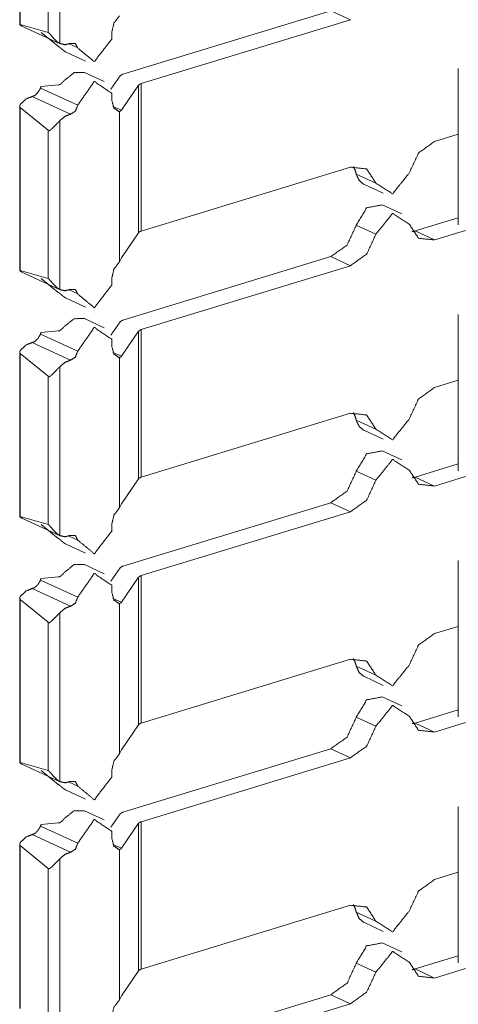
# Model space of a CAD drawing. Units: inches. Extents: x 1.37 to 9.74, y 2.93 to 7.81.
# Drawn here: x 9.55 to 9.61, y 3.64 to 3.79 of the extents above; entities that cross this region are included whole.
import ezdxf

# ---------------------------------------------------------------- set-up
doc = ezdxf.new("R2010")
doc.units = ezdxf.units.IN
doc.header["$MEASUREMENT"] = 0
doc.layers.add('1', color=7, linetype='Continuous', true_color=0xffffff)

msp = doc.modelspace()

# ---------------------------------------------------------------- linework, layer by layer
at = {"layer": '1', "color": 7, "linetype": 'Continuous', "lineweight": 13}
for p, q in [((9.54712, 3.80899), (9.54712, 3.78526)), ((9.54718, 3.78526), (9.54718, 3.80881)), ((9.55292, 3.7825), (9.55292, 3.80693)), ((9.55121, 3.78409), (9.55121, 3.80553)), ((9.5921, 3.78725), (9.56204, 3.77807)), ((9.59492, 3.78595), (9.5921, 3.78725)), ((9.54718, 3.78526), (9.55121, 3.78409)), ((9.59492, 3.78595), (9.56469, 3.77671)), ((9.54743, 3.78503), (9.55297, 3.78247)), ((9.5502, 3.78409), (9.55269, 3.7821)), ((9.56043, 3.78315), (9.56043, 3.78418)), ((9.5555, 3.78186), (9.55425, 3.78244)), ((9.55381, 3.78127), (9.55664, 3.77997)), ((9.55932, 3.77699), (9.55649, 3.7783)), ((9.61051, 3.7789), (9.61051, 3.75631)), ((9.56027, 3.77592), (9.56165, 3.77785)), ((9.56469, 3.75538), (9.56469, 3.77671)), ((9.5555, 3.77358), (9.55011, 3.77607)), ((9.5502, 3.77628), (9.55269, 3.77654)), ((9.56043, 3.77427), (9.56043, 3.7753)), ((9.56183, 3.77285), (9.56429, 3.77648)), ((9.56429, 3.75515), (9.56429, 3.77648)), ((9.55448, 3.77229), (9.54894, 3.77485)), ((9.54712, 3.77342), (9.54712, 3.74969)), ((9.54718, 3.74969), (9.54718, 3.77325)), ((9.55121, 3.76996), (9.54718, 3.77325)), ((9.56183, 3.77285), (9.5606, 3.77342)), ((9.56155, 3.77261), (9.56183, 3.77285)), ((9.56155, 3.75096), (9.56155, 3.77261)), ((9.55292, 3.74693), (9.55292, 3.77136)), ((9.55121, 3.74852), (9.55121, 3.76996)), ((9.60709, 3.76834), (9.61051, 3.76938)), ((9.59492, 3.76462), (9.56469, 3.75538)), ((9.5986, 3.76231), (9.59577, 3.76361)), ((9.59684, 3.76215), (9.59967, 3.76085)), ((9.60235, 3.75787), (9.59952, 3.75918)), ((9.60426, 3.7554), (9.61051, 3.75731)), ((9.5986, 3.75494), (9.59577, 3.75624)), ((9.60709, 3.7541), (9.60426, 3.7554)), ((9.60709, 3.7541), (9.61154, 3.75546)), ((9.56183, 3.75153), (9.56429, 3.75515)), ((9.56183, 3.75153), (9.56155, 3.75096)), ((9.5921, 3.75169), (9.56204, 3.7425)), ((9.59492, 3.75038), (9.5921, 3.75169)), ((9.54718, 3.74969), (9.55121, 3.74852)), ((9.59492, 3.75038), (9.56469, 3.74114)), ((9.54743, 3.74946), (9.55297, 3.7469)), ((9.5502, 3.74853), (9.55269, 3.74653)), ((9.56043, 3.74758), (9.56043, 3.74861)), ((9.5555, 3.74629), (9.55425, 3.74687)), ((9.55381, 3.7457), (9.55664, 3.7444)), ((9.55932, 3.74142), (9.55649, 3.74273)), ((9.61051, 3.74333), (9.61051, 3.72074)), ((9.56027, 3.74035), (9.56165, 3.74228)), ((9.56469, 3.71981), (9.56469, 3.74114)), ((9.5555, 3.73801), (9.55011, 3.7405)), ((9.5502, 3.74071), (9.55269, 3.74097)), ((9.56043, 3.73871), (9.56043, 3.73974)), ((9.56183, 3.73728), (9.56429, 3.74091)), ((9.56429, 3.71958), (9.56429, 3.74091)), ((9.55448, 3.73672), (9.54894, 3.73928)), ((9.54712, 3.73785), (9.54712, 3.71412)), ((9.54718, 3.71413), (9.54718, 3.73768)), ((9.55121, 3.73439), (9.54718, 3.73768)), ((9.56183, 3.73728), (9.5606, 3.73785)), ((9.56155, 3.73704), (9.56183, 3.73728)), ((9.56155, 3.71539), (9.56155, 3.73704)), ((9.55292, 3.71136), (9.55292, 3.73579)), ((9.55121, 3.71295), (9.55121, 3.73439)), ((9.60709, 3.73277), (9.61051, 3.73381)), ((9.59492, 3.72905), (9.56469, 3.71981)), ((9.5986, 3.72674), (9.59577, 3.72804)), ((9.59684, 3.72658), (9.59967, 3.72528)), ((9.60235, 3.7223), (9.59952, 3.72361)), ((9.60426, 3.71983), (9.61051, 3.72174)), ((9.5986, 3.71937), (9.59577, 3.72067)), ((9.60709, 3.71853), (9.60426, 3.71983)), ((9.60709, 3.71853), (9.61154, 3.71989)), ((9.56183, 3.71596), (9.56429, 3.71958)), ((9.56183, 3.71596), (9.56155, 3.71539)), ((9.5921, 3.71612), (9.56204, 3.70693)), ((9.59492, 3.71481), (9.5921, 3.71612)), ((9.54718, 3.71413), (9.55121, 3.71295)), ((9.59492, 3.71481), (9.56469, 3.70557)), ((9.54743, 3.71389), (9.55297, 3.71134)), ((9.5502, 3.71296), (9.55269, 3.71096)), ((9.56043, 3.71201), (9.56043, 3.71304)), ((9.5555, 3.71072), (9.55425, 3.7113)), ((9.55381, 3.71013), (9.55664, 3.70883)), ((9.55932, 3.70585), (9.55649, 3.70716)), ((9.61051, 3.70776), (9.61051, 3.68517)), ((9.56027, 3.70478), (9.56165, 3.70671)), ((9.56469, 3.68425), (9.56469, 3.70557)), ((9.5555, 3.70245), (9.55011, 3.70493)), ((9.5502, 3.70514), (9.55269, 3.7054)), ((9.56043, 3.70314), (9.56043, 3.70417)), ((9.56183, 3.70172), (9.56429, 3.70534)), ((9.56429, 3.68401), (9.56429, 3.70534)), ((9.55448, 3.70115), (9.54894, 3.70371)), ((9.54712, 3.70228), (9.54712, 3.67855)), ((9.55121, 3.69882), (9.54718, 3.70211)), ((9.54718, 3.67856), (9.54718, 3.70211)), ((9.56183, 3.70172), (9.5606, 3.70228)), ((9.56155, 3.70148), (9.56183, 3.70172)), ((9.56155, 3.67982), (9.56155, 3.70148)), ((9.55292, 3.67579), (9.55292, 3.70022)), ((9.55121, 3.67738), (9.55121, 3.69882)), ((9.60709, 3.6972), (9.61051, 3.69824)), ((9.59492, 3.69348), (9.56469, 3.68425)), ((9.5986, 3.69117), (9.59577, 3.69248)), ((9.59684, 3.69102), (9.59967, 3.68971)), ((9.60235, 3.68673), (9.59952, 3.68804)), ((9.60426, 3.68426), (9.61051, 3.68617)), ((9.5986, 3.6838), (9.59577, 3.6851)), ((9.60709, 3.68296), (9.60426, 3.68426)), ((9.60709, 3.68296), (9.61154, 3.68432)), ((9.56183, 3.68039), (9.56429, 3.68401)), ((9.56183, 3.68039), (9.56155, 3.67982)), ((9.5921, 3.68055), (9.56204, 3.67137)), ((9.59492, 3.67924), (9.5921, 3.68055)), ((9.54718, 3.67856), (9.55121, 3.67738)), ((9.59492, 3.67924), (9.56469, 3.67)), ((9.54743, 3.67832), (9.55297, 3.67577)), ((9.5502, 3.67739), (9.55269, 3.67539)), ((9.56043, 3.67644), (9.56043, 3.67747)), ((9.5555, 3.67515), (9.55425, 3.67573)), ((9.55381, 3.67456), (9.55664, 3.67326)), ((9.55932, 3.67028), (9.55649, 3.67159)), ((9.61051, 3.67219), (9.61051, 3.6496)), ((9.56027, 3.66921), (9.56165, 3.67114)), ((9.56469, 3.64868), (9.56469, 3.67)), ((9.5555, 3.66688), (9.55011, 3.66936)), ((9.5502, 3.66957), (9.55269, 3.66983)), ((9.56043, 3.66757), (9.56043, 3.6686)), ((9.56183, 3.66615), (9.56429, 3.66977)), ((9.56429, 3.64844), (9.56429, 3.66977)), ((9.55448, 3.66558), (9.54894, 3.66814)), ((9.54712, 3.66671), (9.54712, 3.64298)), ((9.54718, 3.64299), (9.54718, 3.66654)), ((9.55121, 3.66325), (9.54718, 3.66654)), ((9.56183, 3.66615), (9.5606, 3.66671)), ((9.56155, 3.66591), (9.56183, 3.66615)), ((9.56155, 3.64425), (9.56155, 3.66591)), ((9.55292, 3.64022), (9.55292, 3.66466)), ((9.55121, 3.64182), (9.55121, 3.66325)), ((9.60709, 3.66163), (9.61051, 3.66268)), ((9.59492, 3.65791), (9.56469, 3.64868)), ((9.5986, 3.6556), (9.59577, 3.65691)), ((9.59684, 3.65545), (9.59967, 3.65414)), ((9.60235, 3.65116), (9.59952, 3.65247)), ((9.60426, 3.6487), (9.61051, 3.6506)), ((9.5986, 3.64823), (9.59577, 3.64954)), ((9.60709, 3.64739), (9.60426, 3.6487)), ((9.60709, 3.64739), (9.61154, 3.64875)), ((9.56183, 3.64482), (9.56429, 3.64844)), ((9.56183, 3.64482), (9.56155, 3.64425)), ((9.5921, 3.64498), (9.56204, 3.6358)), ((9.59492, 3.64367), (9.5921, 3.64498)), ((9.59492, 3.64367), (9.56469, 3.63443))]:
    msp.add_line(p, q, dxfattribs=at)
for points, knots in [([(9.54718, 3.78526), (9.54716, 3.78527), (9.54713, 3.78527), (9.54712, 3.78525), (9.54716, 3.7852), (9.54725, 3.78513), (9.54726, 3.78512)], [0, 0, 0.095999, 0.205294, 0.28834, 0.536557, 0.968914, 1, 1]), ([(9.56043, 3.78418), (9.56074, 3.78548), (9.56155, 3.78652)], [0, 0, 0.501298, 1, 1]), ([(9.54726, 3.78512), (9.54734, 3.78507), (9.54743, 3.78503)], [0, 0, 0.503307, 1, 1]), ([(9.55292, 3.7825), (9.55291, 3.7825), (9.55253, 3.78275), (9.55201, 3.78325), (9.5515, 3.78386), (9.5514, 3.78398), (9.55131, 3.78405), (9.55124, 3.78409), (9.55121, 3.78409)], [0, 0, 0.001629, 0.196116, 0.503318, 0.837785, 0.904894, 0.953766, 0.986349, 1, 1]), ([(9.55292, 3.7825), (9.55367, 3.78233), (9.55448, 3.78253)], [0, 0, 0.477223, 1, 1]), ([(9.55448, 3.78253), (9.55517, 3.78251), (9.5555, 3.78186)], [0, 0, 0.484336, 1, 1]), ([(9.56043, 3.78315), (9.55789, 3.77988), (9.5555, 3.78186)], [0, 0, 0.572049, 1, 1]), ([(9.55269, 3.7821), (9.55275, 3.78206), (9.55283, 3.78201), (9.55298, 3.78189), (9.5532, 3.78169), (9.55343, 3.78151), (9.55352, 3.78144)], [0, 0, 0.06278, 0.157514, 0.332982, 0.618362, 0.891123, 1, 1]), ([(9.55381, 3.78127), (9.55366, 3.78135), (9.55352, 3.78144)], [0, 0, 0.499063, 1, 1]), ([(9.55649, 3.7783), (9.55497, 3.77829), (9.55352, 3.77713)], [0, 0, 0.450113, 1, 1]), ([(9.55269, 3.77654), (9.55275, 3.77652), (9.55283, 3.77653), (9.55298, 3.7766), (9.5532, 3.77678), (9.55343, 3.77701), (9.55352, 3.77713)], [0, 0, 0.056269, 0.134405, 0.283893, 0.557321, 0.861366, 1, 1]), ([(9.56043, 3.7753), (9.55789, 3.77702), (9.5555, 3.77358)], [0, 0, 0.423129, 1, 1]), ([(9.56204, 3.77807), (9.5618, 3.77797), (9.56165, 3.77785)], [0, 0, 0.57648, 1, 1]), ([(9.56429, 3.77648), (9.56444, 3.77661), (9.56469, 3.77671)], [0, 0, 0.422212, 1, 1]), ([(9.54969, 3.77537), (9.54934, 3.77501), (9.54894, 3.77485)], [0, 0, 0.532223, 1, 1]), ([(9.55011, 3.77607), (9.55005, 3.77591), (9.54982, 3.77556), (9.5497, 3.77538), (9.54969, 3.77537)], [0, 0, 0.214213, 0.716456, 0.981628, 1, 1]), ([(9.5502, 3.77628), (9.55019, 3.77627), (9.55016, 3.77622), (9.55011, 3.77607)], [0, 0, 0.061622, 0.319628, 1, 1]), ([(9.54894, 3.77485), (9.54806, 3.7745), (9.54726, 3.77378)], [0, 0, 0.470186, 1, 1]), ([(9.56155, 3.77261), (9.56074, 3.77316), (9.56043, 3.77427)], [0, 0, 0.460199, 1, 1]), ([(9.54726, 3.77378), (9.54718, 3.77365), (9.54712, 3.77346), (9.54712, 3.77335), (9.54715, 3.77328), (9.54718, 3.77325)], [0, 0, 0.267564, 0.595268, 0.794262, 0.928206, 1, 1]), ([(9.5555, 3.77358), (9.55517, 3.77273), (9.55448, 3.77229)], [0, 0, 0.529619, 1, 1]), ([(9.55121, 3.76996), (9.55123, 3.76994), (9.5513, 3.7699), (9.55137, 3.7699), (9.5515, 3.76996), (9.55189, 3.7703), (9.55247, 3.77088), (9.55285, 3.77129), (9.55292, 3.77136)], [0, 0, 0.013934, 0.046569, 0.077868, 0.140255, 0.360405, 0.716009, 0.958542, 1, 1]), ([(9.55448, 3.77229), (9.55367, 3.77199), (9.55292, 3.77136)], [0, 0, 0.471848, 1, 1]), ([(9.60342, 3.76378), (9.60476, 3.76667), (9.60709, 3.76834)], [0, 0, 0.525619, 1, 1]), ([(9.59493, 3.76462), (9.59726, 3.76437), (9.5986, 3.76231)], [0, 0, 0.487867, 1, 1]), ([(9.59534, 3.76472), (9.59559, 3.7642), (9.59577, 3.76361)], [0, 0, 0.487749, 1, 1]), ([(9.59684, 3.76215), (9.59616, 3.76272), (9.59577, 3.76361)], [0, 0, 0.474031, 1, 1]), ([(9.60342, 3.76378), (9.60101, 3.76079), (9.5986, 3.76231)], [0, 0, 0.574208, 1, 1]), ([(9.59952, 3.75918), (9.59726, 3.75875), (9.59577, 3.75624)], [0, 0, 0.441297, 1, 1]), ([(9.60342, 3.75641), (9.60101, 3.75793), (9.5986, 3.75494)], [0, 0, 0.425812, 1, 1]), ([(9.56429, 3.75515), (9.56444, 3.75528), (9.56469, 3.75538)], [0, 0, 0.422212, 1, 1]), ([(9.59577, 3.75624), (9.59443, 3.75336), (9.59209, 3.75169)], [0, 0, 0.525668, 1, 1]), ([(9.60709, 3.7541), (9.60476, 3.75435), (9.60342, 3.75641)], [0, 0, 0.487781, 1, 1]), ([(9.60426, 3.7554), (9.60405, 3.75535), (9.60385, 3.7553)], [0, 0, 0.50471, 1, 1]), ([(9.5986, 3.75494), (9.59726, 3.75205), (9.59493, 3.75038)], [0, 0, 0.525611, 1, 1]), ([(9.54718, 3.74969), (9.54716, 3.7497), (9.54713, 3.7497), (9.54712, 3.74968), (9.54716, 3.74963), (9.54725, 3.74956), (9.54726, 3.74955)], [0, 0, 0.096331, 0.205478, 0.288412, 0.536294, 0.968956, 1, 1]), ([(9.56043, 3.74861), (9.56074, 3.74991), (9.56155, 3.75096)], [0, 0, 0.501359, 1, 1]), ([(9.54726, 3.74955), (9.54734, 3.7495), (9.54743, 3.74946)], [0, 0, 0.502786, 1, 1]), ([(9.55292, 3.74693), (9.55291, 3.74693), (9.55253, 3.74718), (9.55201, 3.74769), (9.5515, 3.74829), (9.5514, 3.74841), (9.55131, 3.74848), (9.55124, 3.74852), (9.55121, 3.74852)], [0, 0, 0.001544, 0.196028, 0.503343, 0.837804, 0.904784, 0.953767, 0.986349, 1, 1]), ([(9.55292, 3.74693), (9.55367, 3.74676), (9.55448, 3.74696)], [0, 0, 0.477252, 1, 1]), ([(9.55448, 3.74696), (9.55517, 3.74694), (9.5555, 3.74629)], [0, 0, 0.484207, 1, 1]), ([(9.56043, 3.74758), (9.55789, 3.74431), (9.5555, 3.74629)], [0, 0, 0.572049, 1, 1]), ([(9.55269, 3.74653), (9.55275, 3.7465), (9.55283, 3.74644), (9.55298, 3.74632), (9.5532, 3.74612), (9.55343, 3.74594), (9.55352, 3.74587)], [0, 0, 0.062781, 0.157736, 0.333207, 0.618591, 0.891356, 1, 1]), ([(9.55381, 3.7457), (9.55366, 3.74578), (9.55352, 3.74587)], [0, 0, 0.499345, 1, 1]), ([(9.55649, 3.74273), (9.55497, 3.74272), (9.55352, 3.74156)], [0, 0, 0.450113, 1, 1]), ([(9.56204, 3.7425), (9.5618, 3.7424), (9.56165, 3.74228)], [0, 0, 0.57648, 1, 1]), ([(9.55269, 3.74097), (9.55275, 3.74095), (9.55283, 3.74096), (9.55298, 3.74103), (9.5532, 3.74121), (9.55343, 3.74144), (9.55352, 3.74156)], [0, 0, 0.056176, 0.134311, 0.283635, 0.557301, 0.861065, 1, 1]), ([(9.56043, 3.73974), (9.55789, 3.74145), (9.5555, 3.73801)], [0, 0, 0.423111, 1, 1]), ([(9.56429, 3.74091), (9.56444, 3.74104), (9.56469, 3.74114)], [0, 0, 0.422688, 1, 1]), ([(9.54969, 3.7398), (9.54934, 3.73945), (9.54894, 3.73928)], [0, 0, 0.532223, 1, 1]), ([(9.55011, 3.7405), (9.55005, 3.74034), (9.54982, 3.73999), (9.5497, 3.73981), (9.54969, 3.7398)], [0, 0, 0.21421, 0.716862, 0.981628, 1, 1]), ([(9.5502, 3.74071), (9.55019, 3.7407), (9.55016, 3.74065), (9.55011, 3.7405)], [0, 0, 0.060531, 0.318837, 1, 1]), ([(9.54894, 3.73928), (9.54806, 3.73893), (9.54726, 3.73821)], [0, 0, 0.470288, 1, 1]), ([(9.56155, 3.73704), (9.56074, 3.73759), (9.56043, 3.73871)], [0, 0, 0.460115, 1, 1]), ([(9.54726, 3.73821), (9.54718, 3.73808), (9.54712, 3.73789), (9.54712, 3.73778), (9.54715, 3.73771), (9.54718, 3.73768)], [0, 0, 0.267526, 0.595184, 0.794149, 0.928713, 1, 1]), ([(9.5555, 3.73801), (9.55517, 3.73716), (9.55448, 3.73672)], [0, 0, 0.529449, 1, 1]), ([(9.55121, 3.73439), (9.55123, 3.73437), (9.5513, 3.73433), (9.55137, 3.73433), (9.5515, 3.73439), (9.55189, 3.73473), (9.55247, 3.73532), (9.55285, 3.73572), (9.55292, 3.73579)], [0, 0, 0.013936, 0.046575, 0.077878, 0.140273, 0.36045, 0.7161, 0.958537, 1, 1]), ([(9.55448, 3.73672), (9.55367, 3.73642), (9.55292, 3.73579)], [0, 0, 0.471848, 1, 1]), ([(9.60342, 3.72821), (9.60476, 3.7311), (9.60709, 3.73277)], [0, 0, 0.525668, 1, 1]), ([(9.59493, 3.72905), (9.59726, 3.7288), (9.5986, 3.72674)], [0, 0, 0.487863, 1, 1]), ([(9.59534, 3.72915), (9.59559, 3.72863), (9.59577, 3.72804)], [0, 0, 0.487591, 1, 1]), ([(9.59684, 3.72658), (9.59616, 3.72715), (9.59577, 3.72804)], [0, 0, 0.474104, 1, 1]), ([(9.60342, 3.72821), (9.60101, 3.72522), (9.5986, 3.72674)], [0, 0, 0.574188, 1, 1]), ([(9.59952, 3.72361), (9.59726, 3.72318), (9.59577, 3.72067)], [0, 0, 0.441335, 1, 1]), ([(9.60342, 3.72084), (9.60101, 3.72236), (9.5986, 3.71937)], [0, 0, 0.425811, 1, 1]), ([(9.56429, 3.71958), (9.56444, 3.71971), (9.56469, 3.71981)], [0, 0, 0.422688, 1, 1]), ([(9.59577, 3.72067), (9.59443, 3.71779), (9.59209, 3.71612)], [0, 0, 0.525668, 1, 1]), ([(9.60709, 3.71853), (9.60476, 3.71878), (9.60342, 3.72084)], [0, 0, 0.487777, 1, 1]), ([(9.60426, 3.71983), (9.60405, 3.71978), (9.60385, 3.71973)], [0, 0, 0.50471, 1, 1]), ([(9.5986, 3.71937), (9.59726, 3.71648), (9.59493, 3.71481)], [0, 0, 0.525611, 1, 1]), ([(9.54718, 3.71413), (9.54716, 3.71413), (9.54713, 3.71414), (9.54712, 3.71412), (9.54716, 3.71406), (9.54725, 3.71399), (9.54726, 3.71398)], [0, 0, 0.09632, 0.205455, 0.289688, 0.536346, 0.96896, 1, 1]), ([(9.56043, 3.71304), (9.56074, 3.71434), (9.56155, 3.71539)], [0, 0, 0.501224, 1, 1]), ([(9.54726, 3.71398), (9.54734, 3.71393), (9.54743, 3.71389)], [0, 0, 0.503307, 1, 1]), ([(9.55292, 3.71136), (9.55291, 3.71136), (9.55253, 3.71162), (9.55201, 3.71212), (9.5515, 3.71272), (9.5514, 3.71284), (9.55131, 3.71292), (9.55124, 3.71295), (9.55121, 3.71295)], [0, 0, 0.001629, 0.196104, 0.503406, 0.83772, 0.904825, 0.953693, 0.98635, 1, 1]), ([(9.55292, 3.71136), (9.55367, 3.71119), (9.55448, 3.71139)], [0, 0, 0.477223, 1, 1]), ([(9.55448, 3.71139), (9.55517, 3.71137), (9.5555, 3.71072)], [0, 0, 0.484207, 1, 1]), ([(9.56043, 3.71201), (9.55789, 3.70874), (9.5555, 3.71072)], [0, 0, 0.572049, 1, 1]), ([(9.55269, 3.71096), (9.55275, 3.71093), (9.55283, 3.71087), (9.55298, 3.71075), (9.5532, 3.71056), (9.55343, 3.71037), (9.55352, 3.7103)], [0, 0, 0.062766, 0.157699, 0.333129, 0.618446, 0.891147, 1, 1]), ([(9.55381, 3.71013), (9.55366, 3.71021), (9.55352, 3.7103)], [0, 0, 0.499063, 1, 1]), ([(9.55649, 3.70716), (9.55497, 3.70716), (9.55352, 3.70599)], [0, 0, 0.450079, 1, 1]), ([(9.56204, 3.70693), (9.5618, 3.70683), (9.56165, 3.70671)], [0, 0, 0.57648, 1, 1]), ([(9.55269, 3.7054), (9.55275, 3.70539), (9.55283, 3.70539), (9.55298, 3.70546), (9.5532, 3.70564), (9.55343, 3.70588), (9.55352, 3.70599)], [0, 0, 0.056269, 0.134405, 0.283893, 0.557321, 0.861366, 1, 1]), ([(9.56043, 3.70417), (9.55789, 3.70588), (9.5555, 3.70245)], [0, 0, 0.423111, 1, 1]), ([(9.56429, 3.70534), (9.56444, 3.70547), (9.56469, 3.70557)], [0, 0, 0.422212, 1, 1]), ([(9.54969, 3.70423), (9.54934, 3.70388), (9.54894, 3.70371)], [0, 0, 0.531985, 1, 1]), ([(9.55011, 3.70493), (9.55005, 3.70477), (9.54982, 3.70442), (9.5497, 3.70424), (9.54969, 3.70423)], [0, 0, 0.214213, 0.716457, 0.981227, 1, 1]), ([(9.5502, 3.70514), (9.55019, 3.70513), (9.55016, 3.70508), (9.55011, 3.70493)], [0, 0, 0.060442, 0.319836, 1, 1]), ([(9.54726, 3.70264), (9.54718, 3.70251), (9.54712, 3.70233), (9.54712, 3.70221), (9.54715, 3.70214), (9.54718, 3.70211)], [0, 0, 0.267393, 0.594888, 0.793755, 0.928252, 1, 1]), ([(9.54894, 3.70371), (9.54806, 3.70336), (9.54726, 3.70264)], [0, 0, 0.470249, 1, 1]), ([(9.56155, 3.70148), (9.56074, 3.70203), (9.56043, 3.70314)], [0, 0, 0.460115, 1, 1]), ([(9.5555, 3.70245), (9.55517, 3.70159), (9.55448, 3.70115)], [0, 0, 0.529619, 1, 1]), ([(9.55121, 3.69882), (9.55123, 3.6988), (9.5513, 3.69876), (9.55137, 3.69876), (9.5515, 3.69882), (9.55189, 3.69916), (9.55247, 3.69975), (9.55285, 3.70015), (9.55292, 3.70022)], [0, 0, 0.013936, 0.046573, 0.077875, 0.140194, 0.360478, 0.716112, 0.958539, 1, 1]), ([(9.55448, 3.70115), (9.55367, 3.70085), (9.55292, 3.70022)], [0, 0, 0.471848, 1, 1]), ([(9.60342, 3.69264), (9.60476, 3.69553), (9.60709, 3.6972)], [0, 0, 0.525668, 1, 1]), ([(9.59493, 3.69348), (9.59726, 3.69323), (9.5986, 3.69117)], [0, 0, 0.487863, 1, 1]), ([(9.59534, 3.69358), (9.59559, 3.69306), (9.59577, 3.69248)], [0, 0, 0.487749, 1, 1]), ([(9.59684, 3.69102), (9.59616, 3.69158), (9.59577, 3.69248)], [0, 0, 0.474031, 1, 1]), ([(9.60342, 3.69264), (9.60101, 3.68965), (9.5986, 3.69117)], [0, 0, 0.574189, 1, 1]), ([(9.59952, 3.68804), (9.59726, 3.68761), (9.59577, 3.6851)], [0, 0, 0.441305, 1, 1]), ([(9.60342, 3.68527), (9.60101, 3.68679), (9.5986, 3.6838)], [0, 0, 0.425812, 1, 1]), ([(9.56429, 3.68401), (9.56444, 3.68414), (9.56469, 3.68425)], [0, 0, 0.422212, 1, 1]), ([(9.59577, 3.6851), (9.59443, 3.68222), (9.59209, 3.68055)], [0, 0, 0.525619, 1, 1]), ([(9.60709, 3.68296), (9.60476, 3.68321), (9.60342, 3.68527)], [0, 0, 0.487777, 1, 1]), ([(9.60426, 3.68426), (9.60405, 3.68421), (9.60385, 3.68417)], [0, 0, 0.50471, 1, 1]), ([(9.5986, 3.6838), (9.59726, 3.68091), (9.59493, 3.67924)], [0, 0, 0.525611, 1, 1]), ([(9.54718, 3.67856), (9.54716, 3.67856), (9.54713, 3.67857), (9.54712, 3.67855), (9.54716, 3.67849), (9.54725, 3.67842), (9.54726, 3.67841)], [0, 0, 0.095923, 0.205131, 0.288111, 0.536132, 0.968146, 1, 1]), ([(9.56043, 3.67747), (9.56074, 3.67877), (9.56155, 3.67982)], [0, 0, 0.501298, 1, 1]), ([(9.54726, 3.67841), (9.54734, 3.67836), (9.54743, 3.67832)], [0, 0, 0.502786, 1, 1]), ([(9.55292, 3.67579), (9.55291, 3.67579), (9.55253, 3.67605), (9.55201, 3.67655), (9.5515, 3.67715), (9.5514, 3.67727), (9.55131, 3.67735), (9.55124, 3.67738), (9.55121, 3.67738)], [0, 0, 0.001629, 0.196016, 0.50333, 0.837789, 0.904896, 0.953767, 0.986349, 1, 1]), ([(9.55292, 3.67579), (9.55367, 3.67562), (9.55448, 3.67582)], [0, 0, 0.477223, 1, 1]), ([(9.55448, 3.67582), (9.55517, 3.6758), (9.5555, 3.67515)], [0, 0, 0.484336, 1, 1]), ([(9.56043, 3.67644), (9.55789, 3.67317), (9.5555, 3.67515)], [0, 0, 0.572049, 1, 1]), ([(9.55269, 3.67539), (9.55275, 3.67536), (9.55283, 3.6753), (9.55298, 3.67518), (9.5532, 3.67499), (9.55343, 3.6748), (9.55352, 3.67473)], [0, 0, 0.062781, 0.157515, 0.33323, 0.618359, 0.891122, 1, 1]), ([(9.55381, 3.67456), (9.55366, 3.67464), (9.55352, 3.67473)], [0, 0, 0.499063, 1, 1]), ([(9.55649, 3.67159), (9.55497, 3.67159), (9.55352, 3.67042)], [0, 0, 0.450113, 1, 1]), ([(9.56204, 3.67137), (9.5618, 3.67126), (9.56165, 3.67114)], [0, 0, 0.57648, 1, 1]), ([(9.55269, 3.66983), (9.55275, 3.66982), (9.55283, 3.66983), (9.55298, 3.66989), (9.5532, 3.67007), (9.55343, 3.67031), (9.55352, 3.67042)], [0, 0, 0.056181, 0.134325, 0.283826, 0.55728, 0.861353, 1, 1]), ([(9.56043, 3.6686), (9.55789, 3.67031), (9.5555, 3.66688)], [0, 0, 0.423129, 1, 1]), ([(9.56429, 3.66977), (9.56444, 3.6699), (9.56469, 3.67)], [0, 0, 0.422212, 1, 1]), ([(9.54969, 3.66866), (9.54934, 3.66831), (9.54894, 3.66814)], [0, 0, 0.532223, 1, 1]), ([(9.55011, 3.66936), (9.55005, 3.6692), (9.54982, 3.66885), (9.5497, 3.66867), (9.54969, 3.66866)], [0, 0, 0.214213, 0.716456, 0.981628, 1, 1]), ([(9.5502, 3.66957), (9.55019, 3.66956), (9.55016, 3.66951), (9.55011, 3.66936)], [0, 0, 0.060531, 0.318837, 1, 1]), ([(9.54726, 3.66707), (9.54718, 3.66694), (9.54712, 3.66676), (9.54712, 3.66664), (9.54715, 3.66657), (9.54718, 3.66654)], [0, 0, 0.267526, 0.595184, 0.794149, 0.928713, 1, 1]), ([(9.54894, 3.66814), (9.54806, 3.66779), (9.54726, 3.66707)], [0, 0, 0.470186, 1, 1]), ([(9.56155, 3.66591), (9.56074, 3.66646), (9.56043, 3.66757)], [0, 0, 0.460199, 1, 1]), ([(9.5555, 3.66688), (9.55517, 3.66602), (9.55448, 3.66558)], [0, 0, 0.529619, 1, 1]), ([(9.55121, 3.66325), (9.55123, 3.66323), (9.5513, 3.6632), (9.55137, 3.6632), (9.5515, 3.66326), (9.55189, 3.66359), (9.55247, 3.66418), (9.55285, 3.66458), (9.55292, 3.66466)], [0, 0, 0.013934, 0.046569, 0.077868, 0.140255, 0.360405, 0.716009, 0.958542, 1, 1]), ([(9.55448, 3.66558), (9.55367, 3.66528), (9.55292, 3.66466)], [0, 0, 0.471848, 1, 1]), ([(9.60342, 3.65708), (9.60476, 3.65996), (9.60709, 3.66163)], [0, 0, 0.525619, 1, 1]), ([(9.59493, 3.65791), (9.59726, 3.65767), (9.5986, 3.6556)], [0, 0, 0.487867, 1, 1]), ([(9.59534, 3.65801), (9.59559, 3.65749), (9.59577, 3.65691)], [0, 0, 0.487749, 1, 1]), ([(9.59684, 3.65545), (9.59616, 3.65601), (9.59577, 3.65691)], [0, 0, 0.474031, 1, 1]), ([(9.60342, 3.65708), (9.60101, 3.65408), (9.5986, 3.6556)], [0, 0, 0.574208, 1, 1]), ([(9.59952, 3.65247), (9.59726, 3.65204), (9.59577, 3.64954)], [0, 0, 0.441297, 1, 1]), ([(9.60342, 3.6497), (9.60101, 3.65122), (9.5986, 3.64823)], [0, 0, 0.425792, 1, 1]), ([(9.56429, 3.64844), (9.56444, 3.64857), (9.56469, 3.64868)], [0, 0, 0.422212, 1, 1]), ([(9.59577, 3.64954), (9.59443, 3.64665), (9.59209, 3.64498)], [0, 0, 0.525668, 1, 1]), ([(9.60709, 3.64739), (9.60476, 3.64764), (9.60342, 3.6497)], [0, 0, 0.487781, 1, 1]), ([(9.60426, 3.6487), (9.60405, 3.64864), (9.60385, 3.6486)], [0, 0, 0.50471, 1, 1]), ([(9.5986, 3.64823), (9.59726, 3.64535), (9.59493, 3.64367)], [0, 0, 0.525561, 1, 1]), ([(9.56043, 3.6419), (9.56074, 3.6432), (9.56155, 3.64425)], [0, 0, 0.501359, 1, 1])]:
    msp.add_open_spline(points, degree=1, knots=knots, dxfattribs=at)

doc.saveas('drawing.dxf')
